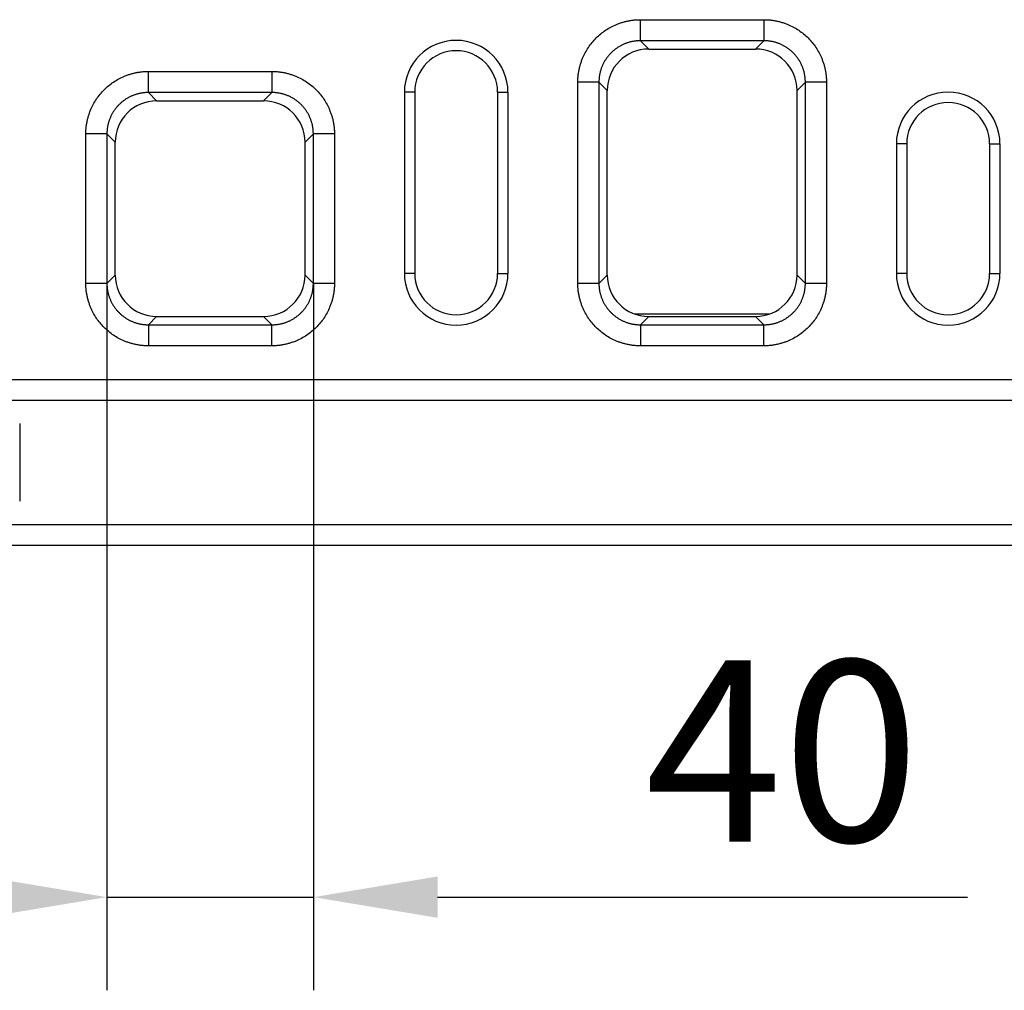
# Model space of a CAD drawing. Extents: x 274 to 5878, y 309 to 4347.
# Drawn here: x 2124 to 2314, y 3354 to 3542 of the extents above; entities that cross this region are included whole.
import ezdxf

# ---------------------------------------------------------------- set-up
doc = ezdxf.new("R2010")
doc.units = 0
doc.layers.get('DEFPOINTS').update_dxf_attribs({"linetype": 'CONTINUOUS'})
doc.layers.add('DUENN-18', color=10, linetype='CONTINUOUS')
doc.styles.get("Standard").update_dxf_attribs({"font": 'arial.ttf'})
doc.dimstyles.get("Standard").update_dxf_attribs({"dimscale": 10, "dimtxt": 3.5, "dimasz": 2.4, "dimexe": 1.8, "dimexo": 0, "dimgap": 1, "dimtad": 1, "dimdec": 0, "dimrnd": 0.01, "dimzin": 0, "dimtxsty": 'STANDARD', "dimcen": 3, "dimclrd": 256, "dimclre": 256, "dimclrt": 7, "dimazin": 3, "dimtfac": 1, "dimtdec": 0, "dimtix": 1, "dimtmove": 0, "dimatfit": 3, "dimtolj": 1, "dimtzin": 0})

# ---------------------------------------------------------------- blocks, each defined once
blk = doc.blocks.new('*D46')
at = {"layer": 'DEFPOINTS', "color": 0}
for p in [(2140.43, 3491.06), (2180.29, 3491.06), (2180.29, 3372.49)]:
    blk.add_point(p, dxfattribs=at)
at = {"layer": 'DUENN-18'}
for p, q in [((2140.43, 3491.06), (2140.43, 3354.49)), ((2180.29, 3491.06), (2180.29, 3354.49)), ((2116.43, 3372.49), (2092.43, 3372.49)), ((2140.43, 3372.49), (2180.29, 3372.49)), ((2204.29, 3372.49), (2306.57, 3372.49))]:
    blk.add_line(p, q, dxfattribs=at)
for points in [[(2116.43, 3376.49), (2116.43, 3368.49), (2140.43, 3372.49)], [(2204.29, 3376.49), (2204.29, 3368.49), (2180.29, 3372.49)]]:
    blk.add_solid(points, dxfattribs=at)
at = {"layer": 'DUENN-18', "insert": (2270.86, 3418.23), "char_height": 35, "attachment_point": 2}
blk.add_mtext('\\A1;40', dxfattribs=at)

msp = doc.modelspace()

# ---------------------------------------------------------------- linework, layer by layer
at = {"layer": 'DUENN-18'}
for p, q in [((2243.4288, 3541.9913, 156.4479), (2267.2891, 3541.9913, 156.4479)), ((2267.2891, 3537.9203, 156.4479), (2243.4288, 3537.9203, 156.4479)), ((2243.4288, 3537.9203, 156.4479), (2245.0334, 3536.3156, 156.4479)), ((2245.0334, 3536.3156, 156.4479), (2265.6845, 3536.3156, 156.4479)), ((2265.6845, 3536.3156, 156.4479), (2267.2891, 3537.9203, 156.4479)), ((2148.4288, 3531.9913, 156.4479), (2172.2891, 3531.9913, 156.4479)), ((2231.359, 3491.0612, 156.4479), (2231.359, 3529.9215, 156.4479)), ((2235.43, 3529.9215, 156.4479), (2235.43, 3491.0612, 156.4479)), ((2237.0347, 3528.3169, 156.4479), (2235.43, 3529.9215, 156.4479)), ((2275.2879, 3529.9215, 156.4479), (2273.6833, 3528.3169, 156.4479)), ((2275.2879, 3491.0612, 156.4479), (2275.2879, 3529.9215, 156.4479)), ((2279.359, 3529.9215, 156.4479), (2279.359, 3491.0612, 156.4479)), ((2172.2891, 3527.9203, 156.4479), (2148.4288, 3527.9203, 156.4479)), ((2148.4288, 3527.9203, 156.4479), (2150.0334, 3526.3156, 156.4479)), ((2170.6845, 3526.3156, 156.4479), (2172.2891, 3527.9203, 156.4479)), ((2199.859, 3527.9913, 156.4479), (2197.859, 3527.9913, 156.4479)), ((2197.859, 3527.9913, 156.4479), (2197.859, 3492.9913, 156.4479)), ((2199.859, 3527.9913, 156.4479), (2199.859, 3492.9913, 156.4479)), ((2215.859, 3527.9913, 156.4479), (2217.859, 3527.9913, 156.4479)), ((2215.859, 3527.9913, 156.4479), (2215.859, 3492.9913, 156.4479)), ((2217.859, 3527.9913, 156.4479), (2217.859, 3492.9913, 156.4479)), ((2237.0347, 3492.6658, 156.4479), (2237.0347, 3528.3169, 156.4479)), ((2273.6833, 3492.6658, 156.4479), (2273.6833, 3528.3169, 156.4479)), ((2150.0334, 3526.3156, 156.4479), (2170.6845, 3526.3156, 156.4479)), ((2136.359, 3491.0612, 156.4479), (2136.359, 3519.9215, 156.4479)), ((2140.43, 3519.9215, 156.4479), (2140.43, 3491.0612, 156.4479)), ((2142.0347, 3518.3169, 156.4479), (2140.43, 3519.9215, 156.4479)), ((2180.2879, 3519.9215, 156.4479), (2178.6833, 3518.3169, 156.4479)), ((2180.2879, 3491.0612, 156.4479), (2180.2879, 3519.9215, 156.4479)), ((2184.359, 3519.9215, 156.4479), (2184.359, 3491.0612, 156.4479)), ((2142.0347, 3492.6658, 156.4479), (2142.0347, 3518.3169, 156.4479)), ((2178.6833, 3492.6658, 156.4479), (2178.6833, 3518.3169, 156.4479)), ((2294.859, 3517.9913, 156.4479), (2292.859, 3517.9913, 156.4479)), ((2292.859, 3517.9913, 156.4479), (2292.859, 3492.9913, 156.4479)), ((2294.859, 3517.9913, 156.4479), (2294.859, 3492.9913, 156.4479)), ((2310.859, 3517.9913, 156.4479), (2312.859, 3517.9913, 156.4479)), ((2310.859, 3517.9913, 156.4479), (2310.859, 3492.9913, 156.4479)), ((2312.859, 3517.9913, 156.4479), (2312.859, 3492.9913, 156.4479)), ((2140.43, 3491.0612, 156.4479), (2142.0347, 3492.6658, 156.4479)), ((2178.6833, 3492.6658, 156.4479), (2180.2879, 3491.0612, 156.4479)), ((2199.859, 3492.9913, 156.4479), (2197.859, 3492.9913, 156.4479)), ((2215.859, 3492.9913, 156.4479), (2217.859, 3492.9913, 156.4479)), ((2235.43, 3491.0612, 156.4479), (2237.0347, 3492.6658, 156.4479)), ((2273.6833, 3492.6658, 156.4479), (2275.2879, 3491.0612, 156.4479)), ((2294.859, 3492.9913, 156.4479), (2292.859, 3492.9913, 156.4479)), ((2310.859, 3492.9913, 156.4479), (2312.859, 3492.9913, 156.4479)), ((2268.2639, 3485.0942, 156.4479), (2242.454, 3485.0942, 156.4479)), ((2150.0334, 3484.667, 156.4479), (2148.4288, 3483.0624, 156.4479)), ((2148.4288, 3483.0624, 156.4479), (2172.2891, 3483.0624, 156.4479)), ((2150.0334, 3484.667, 156.4479), (2170.6845, 3484.667, 156.4479)), ((2172.2891, 3483.0624, 156.4479), (2170.6845, 3484.667, 156.4479)), ((2245.0334, 3484.667, 156.4479), (2243.4288, 3483.0624, 156.4479)), ((2243.4288, 3483.0624, 156.4479), (2267.2891, 3483.0624, 156.4479)), ((2245.0334, 3484.667, 156.4479), (2265.6845, 3484.667, 156.4479)), ((2267.2891, 3483.0624, 156.4479), (2265.6845, 3484.667, 156.4479)), ((2172.2891, 3478.9913, 156.4479), (2148.4288, 3478.9913, 156.4479)), ((2267.2891, 3478.9913, 156.4479), (2243.4288, 3478.9913, 156.4479)), ((1992.859, 3472.4913, 156.4479), (2992.859, 3472.4913, 156.4479)), ((1992.859, 3468.4913, 156.4479), (2992.859, 3468.4913, 156.4479)), ((2123.5869, 3463.9913, 156.4479), (2123.5869, 3448.9913, 156.4479)), ((1992.859, 3444.4913, 156.4479), (2992.859, 3444.4913, 156.4479)), ((1992.859, 3440.4913, 156.4479), (2992.859, 3440.4913, 156.4479))]:
    msp.add_line(p, q, dxfattribs=at)
for centre, radius, start, end in [((2207.859, 3527.9913, 156.4479), 10, 0, 180), ((2207.859, 3527.9913, 156.4479), 8, 0, 180), ((2302.859, 3517.9913, 156.4479), 10, 0, 180), ((2302.859, 3517.9913, 156.4479), 8, 0, 180), ((2207.859, 3492.9913, 156.4479), 10, 180, 0), ((2207.859, 3492.9913, 156.4479), 8, 180, 0), ((2302.859, 3492.9913, 156.4479), 10, 180, 0), ((2302.859, 3492.9913, 156.4479), 8, 180, 0)]:
    msp.add_arc(centre, radius, start, end, dxfattribs=at)
for centre, major_axis in [((2245.0359, 3528.3144, 156.4479), (5.6586, -5.6586)), ((2265.6821, 3528.3144, 156.4479), (-5.6586, -5.6586)), ((2150.0359, 3518.3144, 156.4479), (5.6586, -5.6586)), ((2170.6821, 3518.3144, 156.4479), (-5.6586, -5.6586)), ((2150.0359, 3492.6682, 156.4479), (5.6586, 5.6586)), ((2170.6821, 3492.6682, 156.4479), (-5.6586, 5.6586)), ((2245.0359, 3492.6682, 156.4479), (5.6586, 5.6586)), ((2265.6821, 3492.6682, 156.4479), (-5.6586, 5.6586))]:
    msp.add_ellipse(centre, major_axis=major_axis, ratio=0.99969546, start_param=2.35634678, end_param=3.92683852, dxfattribs=at)
for points, knots in [([(2231.359, 3529.9215, 156.4479), (2231.3595, 3530.0341, 156.4479), (2231.3604, 3530.2589, 156.4479), (2231.3741, 3530.5955, 156.4479), (2231.3966, 3530.9309, 156.4479), (2231.429, 3531.265, 156.4479), (2231.471, 3531.5979, 156.4479), (2231.5225, 3531.9296, 156.4479), (2231.5837, 3532.26, 156.4479), (2231.6546, 3532.5891, 156.4479), (2231.735, 3532.9171, 156.4479), (2231.8251, 3533.2437, 156.4479), (2231.9247, 3533.5692, 156.4479), (2232.034, 3533.8934, 156.4479), (2232.153, 3534.2163, 156.4479), (2232.5323, 3535.1658, 156.4479), (2233.3295, 3536.6737, 156.4479), (2234.8394, 3538.5104, 156.4479), (2236.6764, 3540.0207, 156.4479), (2238.286, 3540.8716, 156.4479), (2239.4532, 3541.32, 156.4479), (2240.1034, 3541.5294, 156.4479), (2240.7587, 3541.7002, 156.4479), (2241.4191, 3541.8326, 156.4479), (2242.0845, 3541.9257, 156.4479), (2242.755, 3541.9829, 156.4479), (2243.2039, 3541.9885, 156.4479), (2243.4288, 3541.9913, 156.4479)], [0, 0, 0, 0, 0.01782996, 0.03560696, 0.05334562, 0.07106063, 0.08876677, 0.1064788, 0.12421151, 0.1419796, 0.15979772, 0.17768036, 0.19564188, 0.21369645, 0.231858, 0.25014023, 0.37564211, 0.50001194, 0.62433139, 0.74988368, 0.78631262, 0.8223174, 0.85801059, 0.89350772, 0.92892624, 0.96438439, 1, 1, 1, 1]), ([(2267.2891, 3541.9913, 156.4479), (2267.4017, 3541.9908, 156.4479), (2267.6265, 3541.9899, 156.4479), (2267.9632, 3541.9762, 156.4479), (2268.2985, 3541.9537, 156.4479), (2268.6327, 3541.9213, 156.4479), (2268.9656, 3541.8793, 156.4479), (2269.2972, 3541.8277, 156.4479), (2269.6276, 3541.7665, 156.4479), (2269.9568, 3541.6957, 156.4479), (2270.2847, 3541.6153, 156.4479), (2270.6114, 3541.5252, 156.4479), (2270.9368, 3541.4255, 156.4479), (2271.261, 3541.3162, 156.4479), (2271.584, 3541.1973, 156.4479), (2272.5335, 3540.818, 156.4479), (2274.0413, 3540.0208, 156.4479), (2275.8781, 3538.5109, 156.4479), (2277.3884, 3536.6739, 156.4479), (2278.2393, 3535.0643, 156.4479), (2278.6877, 3533.8971, 156.4479), (2278.8971, 3533.2469, 156.4479), (2279.0679, 3532.5916, 156.4479), (2279.2003, 3531.9312, 156.4479), (2279.2933, 3531.2658, 156.4479), (2279.3506, 3530.5952, 156.4479), (2279.3562, 3530.1464, 156.4479), (2279.359, 3529.9215, 156.4479)], [0, 0, 0, 0, 0.01782996, 0.03560696, 0.05334562, 0.07106063, 0.08876677, 0.1064788, 0.12421151, 0.1419796, 0.15979772, 0.17768036, 0.19564188, 0.21369645, 0.231858, 0.25014023, 0.37564211, 0.50001194, 0.62433139, 0.74988368, 0.78631262, 0.8223174, 0.85801059, 0.89350772, 0.92892624, 0.96438439, 1, 1, 1, 1]), ([(2243.4288, 3537.9203, 156.4479), (2243.3377, 3537.9194, 156.4479), (2243.1556, 3537.9176, 156.4479), (2242.8827, 3537.9031, 156.4479), (2242.6105, 3537.88, 156.4479), (2242.3392, 3537.8474, 156.4479), (2242.0692, 3537.8057, 156.4479), (2241.8008, 3537.7547, 156.4479), (2241.5342, 3537.6946, 156.4479), (2241.2699, 3537.6254, 156.4479), (2241.0081, 3537.5473, 156.4479), (2240.7492, 3537.4602, 156.4479), (2240.4933, 3537.3644, 156.4479), (2240.2409, 3537.2599, 156.4479), (2239.9922, 3537.1468, 156.4479), (2239.7476, 3537.0253, 156.4479), (2239.5072, 3536.8955, 156.4479), (2239.2714, 3536.7576, 156.4479), (2239.0404, 3536.6117, 156.4479), (2238.8146, 3536.458, 156.4479), (2238.5941, 3536.2967, 156.4479), (2238.3793, 3536.128, 156.4479), (2238.1704, 3535.952, 156.4479), (2237.9676, 3535.769, 156.4479), (2237.7711, 3535.5792, 156.4479), (2237.5813, 3535.3827, 156.4479), (2237.3983, 3535.1799, 156.4479), (2237.2223, 3534.971, 156.4479), (2237.0536, 3534.7562, 156.4479), (2236.8923, 3534.5357, 156.4479), (2236.7386, 3534.3099, 156.4479), (2236.5927, 3534.0789, 156.4479), (2236.4548, 3533.8431, 156.4479), (2236.325, 3533.6027, 156.4479), (2236.2035, 3533.358, 156.4479), (2236.0904, 3533.1094, 156.4479), (2235.9859, 3532.8569, 156.4479), (2235.8901, 3532.6011, 156.4479), (2235.803, 3532.3422, 156.4479), (2235.7249, 3532.0804, 156.4479), (2235.6557, 3531.8161, 156.4479), (2235.5956, 3531.5495, 156.4479), (2235.5446, 3531.2811, 156.4479), (2235.5028, 3531.0111, 156.4479), (2235.4703, 3530.7398, 156.4479), (2235.4472, 3530.4676, 156.4479), (2235.4327, 3530.1947, 156.4479), (2235.4309, 3530.0125, 156.4479), (2235.43, 3529.9215, 156.4479)], [0, 0, 0, 0, 0.021743869, 0.043487106, 0.06522974, 0.0869718, 0.108713315, 0.130454312, 0.152194821, 0.173934871, 0.195674489, 0.217413706, 0.23915255, 0.260891048, 0.282629231, 0.304367126, 0.326104763, 0.347842171, 0.369579377, 0.391316411, 0.413053301, 0.434790076, 0.456526765, 0.478263397, 0.5, 0.521736603, 0.543473235, 0.565209924, 0.586946699, 0.608683589, 0.630420623, 0.652157829, 0.673895237, 0.695632874, 0.717370769, 0.739108952, 0.76084745, 0.782586294, 0.804325511, 0.826065129, 0.847805179, 0.869545688, 0.891286685, 0.9130282, 0.93477026, 0.956512894, 0.978256131, 1, 1, 1, 1]), ([(2275.2879, 3529.9215, 156.4479), (2275.287, 3530.0125, 156.4479), (2275.2853, 3530.1947, 156.4479), (2275.2708, 3530.4676, 156.4479), (2275.2477, 3530.7398, 156.4479), (2275.2151, 3531.0111, 156.4479), (2275.1733, 3531.2811, 156.4479), (2275.1224, 3531.5495, 156.4479), (2275.0623, 3531.8161, 156.4479), (2274.9931, 3532.0804, 156.4479), (2274.9149, 3532.3422, 156.4479), (2274.8279, 3532.6011, 156.4479), (2274.732, 3532.8569, 156.4479), (2274.6275, 3533.1094, 156.4479), (2274.5145, 3533.358, 156.4479), (2274.393, 3533.6027, 156.4479), (2274.2632, 3533.8431, 156.4479), (2274.1253, 3534.0789, 156.4479), (2273.9794, 3534.3099, 156.4479), (2273.8257, 3534.5357, 156.4479), (2273.6644, 3534.7562, 156.4479), (2273.4956, 3534.971, 156.4479), (2273.3197, 3535.1799, 156.4479), (2273.1366, 3535.3827, 156.4479), (2272.9468, 3535.5792, 156.4479), (2272.7504, 3535.769, 156.4479), (2272.5476, 3535.952, 156.4479), (2272.3386, 3536.128, 156.4479), (2272.1238, 3536.2967, 156.4479), (2271.9034, 3536.458, 156.4479), (2271.6775, 3536.6117, 156.4479), (2271.4466, 3536.7576, 156.4479), (2271.2108, 3536.8955, 156.4479), (2270.9704, 3537.0253, 156.4479), (2270.7257, 3537.1468, 156.4479), (2270.477, 3537.2599, 156.4479), (2270.2246, 3537.3644, 156.4479), (2269.9688, 3537.4602, 156.4479), (2269.7098, 3537.5473, 156.4479), (2269.448, 3537.6254, 156.4479), (2269.1837, 3537.6946, 156.4479), (2268.9172, 3537.7547, 156.4479), (2268.6488, 3537.8057, 156.4479), (2268.3788, 3537.8474, 156.4479), (2268.1075, 3537.88, 156.4479), (2267.8352, 3537.9031, 156.4479), (2267.5623, 3537.9176, 156.4479), (2267.3802, 3537.9194, 156.4479), (2267.2891, 3537.9203, 156.4479)], [0, 0, 0, 0, 0.02174387, 0.04348711, 0.06522974, 0.0869718, 0.10871331, 0.13045431, 0.15219482, 0.17393487, 0.19567449, 0.21741371, 0.23915255, 0.26089105, 0.28262923, 0.30436713, 0.32610476, 0.34784217, 0.36957938, 0.39131641, 0.4130533, 0.43479008, 0.45652677, 0.4782634, 0.5, 0.5217366, 0.54347323, 0.56520992, 0.5869467, 0.60868359, 0.63042062, 0.65215783, 0.67389524, 0.69563287, 0.71737077, 0.73910895, 0.76084745, 0.78258629, 0.80432551, 0.82606513, 0.84780518, 0.86954569, 0.89128669, 0.9130282, 0.93477026, 0.95651289, 0.97825613, 1, 1, 1, 1]), ([(2136.359, 3519.9215, 156.4479), (2136.3595, 3520.0341, 156.4479), (2136.3604, 3520.2589, 156.4479), (2136.3741, 3520.5955, 156.4479), (2136.3966, 3520.9309, 156.4479), (2136.429, 3521.265, 156.4479), (2136.471, 3521.5979, 156.4479), (2136.5225, 3521.9296, 156.4479), (2136.5837, 3522.26, 156.4479), (2136.6546, 3522.5891, 156.4479), (2136.735, 3522.9171, 156.4479), (2136.8251, 3523.2437, 156.4479), (2136.9247, 3523.5692, 156.4479), (2137.034, 3523.8934, 156.4479), (2137.153, 3524.2163, 156.4479), (2137.5323, 3525.1658, 156.4479), (2138.3295, 3526.6737, 156.4479), (2139.8394, 3528.5104, 156.4479), (2141.6764, 3530.0207, 156.4479), (2143.286, 3530.8716, 156.4479), (2144.4532, 3531.32, 156.4479), (2145.1034, 3531.5294, 156.4479), (2145.7587, 3531.7002, 156.4479), (2146.4191, 3531.8326, 156.4479), (2147.0845, 3531.9257, 156.4479), (2147.755, 3531.9829, 156.4479), (2148.2039, 3531.9885, 156.4479), (2148.4288, 3531.9913, 156.4479)], [0, 0, 0, 0, 0.01782996, 0.03560696, 0.05334562, 0.07106063, 0.08876677, 0.1064788, 0.12421151, 0.1419796, 0.15979772, 0.17768036, 0.19564188, 0.21369645, 0.231858, 0.25014023, 0.37564211, 0.50001194, 0.62433139, 0.74988368, 0.78631262, 0.8223174, 0.85801059, 0.89350772, 0.92892624, 0.96438439, 1, 1, 1, 1]), ([(2172.2891, 3531.9913, 156.4479), (2172.4017, 3531.9908, 156.4479), (2172.6265, 3531.9899, 156.4479), (2172.9632, 3531.9762, 156.4479), (2173.2985, 3531.9537, 156.4479), (2173.6327, 3531.9213, 156.4479), (2173.9656, 3531.8793, 156.4479), (2174.2972, 3531.8277, 156.4479), (2174.6276, 3531.7665, 156.4479), (2174.9568, 3531.6957, 156.4479), (2175.2847, 3531.6153, 156.4479), (2175.6114, 3531.5252, 156.4479), (2175.9368, 3531.4255, 156.4479), (2176.261, 3531.3162, 156.4479), (2176.584, 3531.1973, 156.4479), (2177.5335, 3530.818, 156.4479), (2179.0413, 3530.0208, 156.4479), (2180.8781, 3528.5109, 156.4479), (2182.3884, 3526.6739, 156.4479), (2183.2393, 3525.0643, 156.4479), (2183.6877, 3523.8971, 156.4479), (2183.8971, 3523.2469, 156.4479), (2184.0679, 3522.5916, 156.4479), (2184.2003, 3521.9312, 156.4479), (2184.2933, 3521.2658, 156.4479), (2184.3506, 3520.5952, 156.4479), (2184.3562, 3520.1464, 156.4479), (2184.359, 3519.9215, 156.4479)], [0, 0, 0, 0, 0.01782996, 0.03560696, 0.05334562, 0.07106063, 0.08876677, 0.1064788, 0.12421151, 0.1419796, 0.15979772, 0.17768036, 0.19564188, 0.21369645, 0.231858, 0.25014023, 0.37564211, 0.50001194, 0.62433139, 0.74988368, 0.78631262, 0.8223174, 0.85801059, 0.89350772, 0.92892624, 0.96438439, 1, 1, 1, 1]), ([(2148.4288, 3527.9203, 156.4479), (2148.3377, 3527.9194, 156.4479), (2148.1556, 3527.9176, 156.4479), (2147.8827, 3527.9031, 156.4479), (2147.6105, 3527.88, 156.4479), (2147.3392, 3527.8474, 156.4479), (2147.0692, 3527.8057, 156.4479), (2146.8008, 3527.7547, 156.4479), (2146.5342, 3527.6946, 156.4479), (2146.2699, 3527.6254, 156.4479), (2146.0081, 3527.5473, 156.4479), (2145.7492, 3527.4602, 156.4479), (2145.4933, 3527.3644, 156.4479), (2145.2409, 3527.2599, 156.4479), (2144.9922, 3527.1468, 156.4479), (2144.7476, 3527.0253, 156.4479), (2144.5072, 3526.8955, 156.4479), (2144.2714, 3526.7576, 156.4479), (2144.0404, 3526.6117, 156.4479), (2143.8146, 3526.458, 156.4479), (2143.5941, 3526.2967, 156.4479), (2143.3793, 3526.128, 156.4479), (2143.1704, 3525.952, 156.4479), (2142.9676, 3525.769, 156.4479), (2142.7711, 3525.5792, 156.4479), (2142.5813, 3525.3827, 156.4479), (2142.3983, 3525.1799, 156.4479), (2142.2223, 3524.971, 156.4479), (2142.0536, 3524.7562, 156.4479), (2141.8923, 3524.5357, 156.4479), (2141.7386, 3524.3099, 156.4479), (2141.5927, 3524.0789, 156.4479), (2141.4548, 3523.8431, 156.4479), (2141.325, 3523.6027, 156.4479), (2141.2035, 3523.358, 156.4479), (2141.0904, 3523.1094, 156.4479), (2140.9859, 3522.8569, 156.4479), (2140.8901, 3522.6011, 156.4479), (2140.803, 3522.3422, 156.4479), (2140.7249, 3522.0804, 156.4479), (2140.6557, 3521.8161, 156.4479), (2140.5956, 3521.5495, 156.4479), (2140.5446, 3521.2811, 156.4479), (2140.5028, 3521.0111, 156.4479), (2140.4703, 3520.7398, 156.4479), (2140.4472, 3520.4676, 156.4479), (2140.4327, 3520.1947, 156.4479), (2140.4309, 3520.0125, 156.4479), (2140.43, 3519.9215, 156.4479)], [0, 0, 0, 0, 0.02174387, 0.04348711, 0.06522974, 0.0869718, 0.10871331, 0.13045431, 0.15219482, 0.17393487, 0.19567449, 0.21741371, 0.23915255, 0.26089105, 0.28262923, 0.30436713, 0.32610476, 0.34784217, 0.36957938, 0.39131641, 0.4130533, 0.43479008, 0.45652677, 0.4782634, 0.5, 0.5217366, 0.54347323, 0.56520992, 0.5869467, 0.60868359, 0.63042062, 0.65215783, 0.67389524, 0.69563287, 0.71737077, 0.73910895, 0.76084745, 0.78258629, 0.80432551, 0.82606513, 0.84780518, 0.86954569, 0.89128669, 0.9130282, 0.93477026, 0.95651289, 0.97825613, 1, 1, 1, 1]), ([(2180.2879, 3519.9215, 156.4479), (2180.287, 3520.0125, 156.4479), (2180.2853, 3520.1947, 156.4479), (2180.2708, 3520.4675, 156.4479), (2180.2477, 3520.7398, 156.4479), (2180.2151, 3521.011, 156.4479), (2180.1733, 3521.281, 156.4479), (2180.1224, 3521.5495, 156.4479), (2180.0623, 3521.816, 156.4479), (2179.9931, 3522.0803, 156.4479), (2179.915, 3522.342, 156.4479), (2179.8279, 3522.601, 156.4479), (2179.7321, 3522.8568, 156.4479), (2179.6276, 3523.1092, 156.4479), (2179.5145, 3523.3579, 156.4479), (2179.393, 3523.6026, 156.4479), (2179.2633, 3523.843, 156.4479), (2179.1254, 3524.0788, 156.4479), (2178.9795, 3524.3097, 156.4479), (2178.8258, 3524.5356, 156.4479), (2178.6645, 3524.756, 156.4479), (2178.4958, 3524.9709, 156.4479), (2178.3198, 3525.1798, 156.4479), (2178.1368, 3525.3826, 156.4479), (2177.9469, 3525.579, 156.4479), (2177.7505, 3525.7689, 156.4479), (2177.5477, 3525.9519, 156.4479), (2177.3388, 3526.1279, 156.4479), (2177.124, 3526.2966, 156.4479), (2176.9035, 3526.4579, 156.4479), (2176.6777, 3526.6116, 156.4479), (2176.4467, 3526.7575, 156.4479), (2176.2109, 3526.8954, 156.4479), (2175.9705, 3527.0252, 156.4479), (2175.7258, 3527.1467, 156.4479), (2175.4771, 3527.2598, 156.4479), (2175.2247, 3527.3643, 156.4479), (2174.9689, 3527.4602, 156.4479), (2174.7099, 3527.5472, 156.4479), (2174.4481, 3527.6254, 156.4479), (2174.1838, 3527.6946, 156.4479), (2173.9173, 3527.7547, 156.4479), (2173.6488, 3527.8057, 156.4479), (2173.3788, 3527.8474, 156.4479), (2173.1075, 3527.88, 156.4479), (2172.8353, 3527.9031, 156.4479), (2172.5624, 3527.9176, 156.4479), (2172.3802, 3527.9194, 156.4479), (2172.2891, 3527.9203, 156.4479)], [0, 0, 0, 0, 0.021742563, 0.043484553, 0.065225997, 0.086966925, 0.108707365, 0.130447347, 0.152186898, 0.173926048, 0.195664824, 0.217403257, 0.239141375, 0.260879205, 0.282616778, 0.304354122, 0.326091265, 0.347828236, 0.369565065, 0.391301779, 0.413038408, 0.434774979, 0.456511523, 0.478248067, 0.499984641, 0.521721273, 0.543457991, 0.565194825, 0.586931803, 0.608668955, 0.630406308, 0.652143891, 0.673881734, 0.695619864, 0.717358311, 0.739097104, 0.76083627, 0.782575839, 0.80431584, 0.826056301, 0.847797251, 0.869538718, 0.891280732, 0.913023321, 0.934766513, 0.956510338, 0.978254824, 1, 1, 1, 1]), ([(2148.4288, 3478.9913, 156.4479), (2148.3162, 3478.9918, 156.4479), (2148.0914, 3478.9928, 156.4479), (2147.7548, 3479.0064, 156.4479), (2147.4194, 3479.029, 156.4479), (2147.0853, 3479.0614, 156.4479), (2146.7524, 3479.1033, 156.4479), (2146.4207, 3479.1549, 156.4479), (2146.0903, 3479.2161, 156.4479), (2145.7612, 3479.2869, 156.4479), (2145.4332, 3479.3674, 156.4479), (2145.1065, 3479.4574, 156.4479), (2144.7811, 3479.5571, 156.4479), (2144.4569, 3479.6664, 156.4479), (2144.134, 3479.7853, 156.4479), (2143.1845, 3480.1646, 156.4479), (2141.6766, 3480.9618, 156.4479), (2139.8399, 3482.4717, 156.4479), (2138.3296, 3484.3088, 156.4479), (2137.4787, 3485.9184, 156.4479), (2137.0303, 3487.0855, 156.4479), (2136.8208, 3487.7358, 156.4479), (2136.6501, 3488.391, 156.4479), (2136.5177, 3489.0514, 156.4479), (2136.4246, 3489.7169, 156.4479), (2136.3674, 3490.3874, 156.4479), (2136.3618, 3490.8362, 156.4479), (2136.359, 3491.0612, 156.4479)], [0, 0, 0, 0, 0.01782996, 0.03560696, 0.05334562, 0.07106063, 0.08876677, 0.1064788, 0.12421151, 0.1419796, 0.15979772, 0.17768036, 0.19564188, 0.21369645, 0.231858, 0.25014023, 0.37564211, 0.50001194, 0.62433139, 0.74988368, 0.78631262, 0.8223174, 0.85801059, 0.89350772, 0.92892624, 0.96438439, 1, 1, 1, 1]), ([(2140.43, 3491.0612, 156.4479), (2140.4309, 3490.9701, 156.4479), (2140.4327, 3490.788, 156.4479), (2140.4472, 3490.5151, 156.4479), (2140.4703, 3490.2428, 156.4479), (2140.5028, 3489.9715, 156.4479), (2140.5446, 3489.7015, 156.4479), (2140.5956, 3489.4331, 156.4479), (2140.6557, 3489.1666, 156.4479), (2140.7249, 3488.9023, 156.4479), (2140.803, 3488.6405, 156.4479), (2140.8901, 3488.3815, 156.4479), (2140.9859, 3488.1257, 156.4479), (2141.0904, 3487.8733, 156.4479), (2141.2035, 3487.6246, 156.4479), (2141.325, 3487.3799, 156.4479), (2141.4548, 3487.1395, 156.4479), (2141.5927, 3486.9037, 156.4479), (2141.7386, 3486.6728, 156.4479), (2141.8923, 3486.4469, 156.4479), (2142.0536, 3486.2265, 156.4479), (2142.2223, 3486.0116, 156.4479), (2142.3983, 3485.8027, 156.4479), (2142.5813, 3485.5999, 156.4479), (2142.7711, 3485.4035, 156.4479), (2142.9676, 3485.2137, 156.4479), (2143.1704, 3485.0306, 156.4479), (2143.3793, 3484.8547, 156.4479), (2143.5941, 3484.6859, 156.4479), (2143.8146, 3484.5246, 156.4479), (2144.0404, 3484.3709, 156.4479), (2144.2714, 3484.225, 156.4479), (2144.5072, 3484.0871, 156.4479), (2144.7476, 3483.9573, 156.4479), (2144.9922, 3483.8358, 156.4479), (2145.2409, 3483.7228, 156.4479), (2145.4933, 3483.6182, 156.4479), (2145.7492, 3483.5224, 156.4479), (2146.0081, 3483.4354, 156.4479), (2146.2699, 3483.3572, 156.4479), (2146.5342, 3483.288, 156.4479), (2146.8008, 3483.2279, 156.4479), (2147.0692, 3483.177, 156.4479), (2147.3392, 3483.1352, 156.4479), (2147.6105, 3483.1026, 156.4479), (2147.8827, 3483.0795, 156.4479), (2148.1556, 3483.065, 156.4479), (2148.3377, 3483.0633, 156.4479), (2148.4288, 3483.0624, 156.4479)], [0, 0, 0, 0, 0.02174387, 0.04348711, 0.06522974, 0.0869718, 0.10871331, 0.13045431, 0.15219482, 0.17393487, 0.19567449, 0.21741371, 0.23915255, 0.26089105, 0.28262923, 0.30436713, 0.32610476, 0.34784217, 0.36957938, 0.39131641, 0.4130533, 0.43479008, 0.45652677, 0.4782634, 0.5, 0.5217366, 0.54347323, 0.56520992, 0.5869467, 0.60868359, 0.63042062, 0.65215783, 0.67389524, 0.69563287, 0.71737077, 0.73910895, 0.76084745, 0.78258629, 0.80432551, 0.82606513, 0.84780518, 0.86954569, 0.89128669, 0.9130282, 0.93477026, 0.95651289, 0.97825613, 1, 1, 1, 1]), ([(2184.359, 3491.0612, 156.4479), (2184.3585, 3490.9486, 156.4479), (2184.3575, 3490.7237, 156.4479), (2184.3439, 3490.3871, 156.4479), (2184.3213, 3490.0518, 156.4479), (2184.2889, 3489.7176, 156.4479), (2184.247, 3489.3847, 156.4479), (2184.1954, 3489.0531, 156.4479), (2184.1342, 3488.7227, 156.4479), (2184.0634, 3488.3935, 156.4479), (2183.9829, 3488.0656, 156.4479), (2183.8929, 3487.7389, 156.4479), (2183.7932, 3487.4135, 156.4479), (2183.6839, 3487.0893, 156.4479), (2183.565, 3486.7663, 156.4479), (2183.1857, 3485.8168, 156.4479), (2182.3885, 3484.309, 156.4479), (2180.8786, 3482.4722, 156.4479), (2179.0415, 3480.9619, 156.4479), (2177.4319, 3480.111, 156.4479), (2176.2648, 3479.6626, 156.4479), (2175.6145, 3479.4532, 156.4479), (2174.9592, 3479.2824, 156.4479), (2174.2989, 3479.15, 156.4479), (2173.6334, 3479.057, 156.4479), (2172.9629, 3478.9997, 156.4479), (2172.514, 3478.9941, 156.4479), (2172.2891, 3478.9913, 156.4479)], [0, 0, 0, 0, 0.01782996, 0.03560696, 0.05334562, 0.07106063, 0.08876677, 0.1064788, 0.12421151, 0.1419796, 0.15979772, 0.17768036, 0.19564188, 0.21369645, 0.231858, 0.25014023, 0.37564211, 0.50001194, 0.62433139, 0.74988368, 0.78631262, 0.8223174, 0.85801059, 0.89350772, 0.92892624, 0.96438439, 1, 1, 1, 1]), ([(2172.2891, 3483.0624, 156.4479), (2172.3802, 3483.0633, 156.4479), (2172.5624, 3483.065, 156.4479), (2172.8353, 3483.0795, 156.4479), (2173.1075, 3483.1026, 156.4479), (2173.3788, 3483.1352, 156.4479), (2173.6488, 3483.177, 156.4479), (2173.9173, 3483.228, 156.4479), (2174.1838, 3483.2881, 156.4479), (2174.4481, 3483.3572, 156.4479), (2174.7099, 3483.4354, 156.4479), (2174.9689, 3483.5225, 156.4479), (2175.2247, 3483.6183, 156.4479), (2175.4771, 3483.7228, 156.4479), (2175.7258, 3483.8359, 156.4479), (2175.9705, 3483.9574, 156.4479), (2176.2109, 3484.0872, 156.4479), (2176.4467, 3484.2251, 156.4479), (2176.6777, 3484.371, 156.4479), (2176.9035, 3484.5247, 156.4479), (2177.124, 3484.686, 156.4479), (2177.3388, 3484.8548, 156.4479), (2177.5477, 3485.0308, 156.4479), (2177.7505, 3485.2138, 156.4479), (2177.9469, 3485.4036, 156.4479), (2178.1368, 3485.6001, 156.4479), (2178.3198, 3485.8029, 156.4479), (2178.4958, 3486.0118, 156.4479), (2178.6645, 3486.2266, 156.4479), (2178.8258, 3486.4471, 156.4479), (2178.9795, 3486.6729, 156.4479), (2179.1254, 3486.9039, 156.4479), (2179.2633, 3487.1397, 156.4479), (2179.393, 3487.3801, 156.4479), (2179.5145, 3487.6247, 156.4479), (2179.6276, 3487.8734, 156.4479), (2179.7321, 3488.1258, 156.4479), (2179.8279, 3488.3817, 156.4479), (2179.915, 3488.6406, 156.4479), (2179.9931, 3488.9024, 156.4479), (2180.0623, 3489.1667, 156.4479), (2180.1224, 3489.4332, 156.4479), (2180.1733, 3489.7016, 156.4479), (2180.2151, 3489.9716, 156.4479), (2180.2477, 3490.2429, 156.4479), (2180.2708, 3490.5151, 156.4479), (2180.2853, 3490.788, 156.4479), (2180.287, 3490.9701, 156.4479), (2180.2879, 3491.0612, 156.4479)], [0, 0, 0, 0, 0.02174518, 0.04348966, 0.06523349, 0.08697668, 0.10871927, 0.13046128, 0.15220275, 0.1739437, 0.19568416, 0.21742416, 0.23916373, 0.2609029, 0.28264169, 0.30438014, 0.32611827, 0.34785611, 0.36959369, 0.39133105, 0.4130682, 0.43480517, 0.45654201, 0.47827873, 0.50001536, 0.52175193, 0.54348848, 0.56522502, 0.58696159, 0.60869822, 0.63043494, 0.65217176, 0.67390873, 0.69564588, 0.71738322, 0.73912079, 0.76085863, 0.78259674, 0.80433518, 0.82607395, 0.8478131, 0.86955265, 0.89129263, 0.91303307, 0.934774, 0.95651545, 0.97825744, 1, 1, 1, 1]), ([(2243.4288, 3478.9913, 156.4479), (2243.3162, 3478.9918, 156.4479), (2243.0914, 3478.9928, 156.4479), (2242.7548, 3479.0064, 156.4479), (2242.4194, 3479.029, 156.4479), (2242.0853, 3479.0614, 156.4479), (2241.7524, 3479.1033, 156.4479), (2241.4207, 3479.1549, 156.4479), (2241.0903, 3479.2161, 156.4479), (2240.7612, 3479.2869, 156.4479), (2240.4332, 3479.3674, 156.4479), (2240.1065, 3479.4574, 156.4479), (2239.7811, 3479.5571, 156.4479), (2239.4569, 3479.6664, 156.4479), (2239.134, 3479.7853, 156.4479), (2238.1845, 3480.1646, 156.4479), (2236.6766, 3480.9618, 156.4479), (2234.8399, 3482.4717, 156.4479), (2233.3296, 3484.3088, 156.4479), (2232.4787, 3485.9184, 156.4479), (2232.0303, 3487.0855, 156.4479), (2231.8208, 3487.7358, 156.4479), (2231.6501, 3488.391, 156.4479), (2231.5177, 3489.0514, 156.4479), (2231.4246, 3489.7169, 156.4479), (2231.3674, 3490.3874, 156.4479), (2231.3618, 3490.8362, 156.4479), (2231.359, 3491.0612, 156.4479)], [0, 0, 0, 0, 0.01782996, 0.03560696, 0.05334562, 0.07106063, 0.08876677, 0.1064788, 0.12421151, 0.1419796, 0.15979772, 0.17768036, 0.19564188, 0.21369645, 0.231858, 0.25014023, 0.37564211, 0.50001194, 0.62433139, 0.74988368, 0.78631262, 0.8223174, 0.85801059, 0.89350772, 0.92892624, 0.96438439, 1, 1, 1, 1]), ([(2235.43, 3491.0612, 156.4479), (2235.4309, 3490.9701, 156.4479), (2235.4327, 3490.788, 156.4479), (2235.4472, 3490.5151, 156.4479), (2235.4703, 3490.2428, 156.4479), (2235.5028, 3489.9715, 156.4479), (2235.5446, 3489.7015, 156.4479), (2235.5956, 3489.4331, 156.4479), (2235.6557, 3489.1666, 156.4479), (2235.7249, 3488.9023, 156.4479), (2235.803, 3488.6405, 156.4479), (2235.8901, 3488.3815, 156.4479), (2235.9859, 3488.1257, 156.4479), (2236.0904, 3487.8733, 156.4479), (2236.2035, 3487.6246, 156.4479), (2236.325, 3487.3799, 156.4479), (2236.4548, 3487.1395, 156.4479), (2236.5927, 3486.9037, 156.4479), (2236.7386, 3486.6728, 156.4479), (2236.8923, 3486.4469, 156.4479), (2237.0536, 3486.2265, 156.4479), (2237.2223, 3486.0116, 156.4479), (2237.3983, 3485.8027, 156.4479), (2237.5813, 3485.5999, 156.4479), (2237.7711, 3485.4035, 156.4479), (2237.9676, 3485.2137, 156.4479), (2238.1704, 3485.0306, 156.4479), (2238.3793, 3484.8547, 156.4479), (2238.5941, 3484.6859, 156.4479), (2238.8146, 3484.5246, 156.4479), (2239.0404, 3484.3709, 156.4479), (2239.2714, 3484.225, 156.4479), (2239.5072, 3484.0871, 156.4479), (2239.7476, 3483.9573, 156.4479), (2239.9922, 3483.8358, 156.4479), (2240.2409, 3483.7228, 156.4479), (2240.4933, 3483.6182, 156.4479), (2240.7492, 3483.5224, 156.4479), (2241.0081, 3483.4354, 156.4479), (2241.2699, 3483.3572, 156.4479), (2241.5342, 3483.288, 156.4479), (2241.8008, 3483.2279, 156.4479), (2242.0692, 3483.177, 156.4479), (2242.3392, 3483.1352, 156.4479), (2242.6105, 3483.1026, 156.4479), (2242.8827, 3483.0795, 156.4479), (2243.1556, 3483.065, 156.4479), (2243.3377, 3483.0633, 156.4479), (2243.4288, 3483.0624, 156.4479)], [0, 0, 0, 0, 0.02174387, 0.04348711, 0.06522974, 0.0869718, 0.10871331, 0.13045431, 0.15219482, 0.17393487, 0.19567449, 0.21741371, 0.23915255, 0.26089105, 0.28262923, 0.30436713, 0.32610476, 0.34784217, 0.36957938, 0.39131641, 0.4130533, 0.43479008, 0.45652677, 0.4782634, 0.5, 0.5217366, 0.54347323, 0.56520992, 0.5869467, 0.60868359, 0.63042062, 0.65215783, 0.67389524, 0.69563287, 0.71737077, 0.73910895, 0.76084745, 0.78258629, 0.80432551, 0.82606513, 0.84780518, 0.86954569, 0.89128669, 0.9130282, 0.93477026, 0.95651289, 0.97825613, 1, 1, 1, 1]), ([(2279.359, 3491.0612, 156.4479), (2279.3585, 3490.9486, 156.4479), (2279.3575, 3490.7237, 156.4479), (2279.3439, 3490.3871, 156.4479), (2279.3213, 3490.0518, 156.4479), (2279.2889, 3489.7176, 156.4479), (2279.247, 3489.3847, 156.4479), (2279.1954, 3489.0531, 156.4479), (2279.1342, 3488.7227, 156.4479), (2279.0634, 3488.3935, 156.4479), (2278.9829, 3488.0656, 156.4479), (2278.8929, 3487.7389, 156.4479), (2278.7932, 3487.4135, 156.4479), (2278.6839, 3487.0893, 156.4479), (2278.565, 3486.7663, 156.4479), (2278.1857, 3485.8168, 156.4479), (2277.3885, 3484.309, 156.4479), (2275.8786, 3482.4722, 156.4479), (2274.0415, 3480.9619, 156.4479), (2272.4319, 3480.111, 156.4479), (2271.2648, 3479.6626, 156.4479), (2270.6145, 3479.4532, 156.4479), (2269.9592, 3479.2824, 156.4479), (2269.2989, 3479.15, 156.4479), (2268.6334, 3479.057, 156.4479), (2267.9629, 3478.9997, 156.4479), (2267.514, 3478.9941, 156.4479), (2267.2891, 3478.9913, 156.4479)], [0, 0, 0, 0, 0.01782996, 0.03560696, 0.05334562, 0.07106063, 0.08876677, 0.1064788, 0.12421151, 0.1419796, 0.15979772, 0.17768036, 0.19564188, 0.21369645, 0.231858, 0.25014023, 0.37564211, 0.50001194, 0.62433139, 0.74988368, 0.78631262, 0.8223174, 0.85801059, 0.89350772, 0.92892624, 0.96438439, 1, 1, 1, 1]), ([(2267.2891, 3483.0624, 156.4479), (2267.3802, 3483.0633, 156.4479), (2267.5624, 3483.065, 156.4479), (2267.8353, 3483.0795, 156.4479), (2268.1075, 3483.1026, 156.4479), (2268.3788, 3483.1352, 156.4479), (2268.6488, 3483.177, 156.4479), (2268.9173, 3483.228, 156.4479), (2269.1838, 3483.2881, 156.4479), (2269.4481, 3483.3572, 156.4479), (2269.7099, 3483.4354, 156.4479), (2269.9689, 3483.5225, 156.4479), (2270.2247, 3483.6183, 156.4479), (2270.4771, 3483.7228, 156.4479), (2270.7258, 3483.8359, 156.4479), (2270.9705, 3483.9574, 156.4479), (2271.2109, 3484.0872, 156.4479), (2271.4467, 3484.2251, 156.4479), (2271.6777, 3484.371, 156.4479), (2271.9035, 3484.5247, 156.4479), (2272.124, 3484.686, 156.4479), (2272.3388, 3484.8548, 156.4479), (2272.5477, 3485.0308, 156.4479), (2272.7505, 3485.2138, 156.4479), (2272.9469, 3485.4036, 156.4479), (2273.1368, 3485.6001, 156.4479), (2273.3198, 3485.8029, 156.4479), (2273.4958, 3486.0118, 156.4479), (2273.6645, 3486.2266, 156.4479), (2273.8258, 3486.4471, 156.4479), (2273.9795, 3486.6729, 156.4479), (2274.1254, 3486.9039, 156.4479), (2274.2633, 3487.1397, 156.4479), (2274.393, 3487.3801, 156.4479), (2274.5145, 3487.6247, 156.4479), (2274.6276, 3487.8734, 156.4479), (2274.7321, 3488.1258, 156.4479), (2274.8279, 3488.3817, 156.4479), (2274.915, 3488.6406, 156.4479), (2274.9931, 3488.9024, 156.4479), (2275.0623, 3489.1667, 156.4479), (2275.1224, 3489.4332, 156.4479), (2275.1733, 3489.7016, 156.4479), (2275.2151, 3489.9716, 156.4479), (2275.2477, 3490.2429, 156.4479), (2275.2708, 3490.5151, 156.4479), (2275.2853, 3490.788, 156.4479), (2275.287, 3490.9701, 156.4479), (2275.2879, 3491.0612, 156.4479)], [0, 0, 0, 0, 0.02174518, 0.04348966, 0.06523349, 0.08697668, 0.10871927, 0.13046128, 0.15220275, 0.1739437, 0.19568416, 0.21742416, 0.23916373, 0.2609029, 0.28264169, 0.30438014, 0.32611827, 0.34785611, 0.36959369, 0.39133105, 0.4130682, 0.43480517, 0.45654201, 0.47827873, 0.50001536, 0.52175193, 0.54348848, 0.56522502, 0.58696159, 0.60869822, 0.63043494, 0.65217176, 0.67390873, 0.69564588, 0.71738322, 0.73912079, 0.76085863, 0.78259674, 0.80433518, 0.82607395, 0.8478131, 0.86955265, 0.89129263, 0.91303307, 0.934774, 0.95651545, 0.97825744, 1, 1, 1, 1])]:
    msp.add_open_spline(points, degree=3, knots=knots, dxfattribs=at)
for points in [[(2243.4288, 3537.9203, 156.4479), (2243.4288, 3539.2773, 156.4479), (2243.4288, 3540.6343, 156.4479), (2243.4288, 3541.9913, 156.4479)], [(2267.2891, 3541.9913, 156.4479), (2267.2891, 3540.6343, 156.4479), (2267.2891, 3539.2773, 156.4479), (2267.2891, 3537.9203, 156.4479)], [(2148.4288, 3527.9203, 156.4479), (2148.4288, 3529.2773, 156.4479), (2148.4288, 3530.6343, 156.4479), (2148.4288, 3531.9913, 156.4479)], [(2172.2891, 3531.9913, 156.4479), (2172.2891, 3530.6343, 156.4479), (2172.2891, 3529.2773, 156.4479), (2172.2891, 3527.9203, 156.4479)], [(2235.43, 3529.9215, 156.4479), (2234.073, 3529.9215, 156.4479), (2232.716, 3529.9215, 156.4479), (2231.359, 3529.9215, 156.4479)], [(2279.359, 3529.9215, 156.4479), (2278.002, 3529.9215, 156.4479), (2276.6449, 3529.9215, 156.4479), (2275.2879, 3529.9215, 156.4479)], [(2140.43, 3519.9215, 156.4479), (2139.073, 3519.9215, 156.4479), (2137.716, 3519.9215, 156.4479), (2136.359, 3519.9215, 156.4479)], [(2184.359, 3519.9215, 156.4479), (2183.002, 3519.9215, 156.4479), (2181.6449, 3519.9215, 156.4479), (2180.2879, 3519.9215, 156.4479)], [(2140.43, 3491.0612, 156.4479), (2139.073, 3491.0612, 156.4479), (2137.716, 3491.0612, 156.4479), (2136.359, 3491.0612, 156.4479)], [(2184.359, 3491.0612, 156.4479), (2183.002, 3491.0612, 156.4479), (2181.6449, 3491.0612, 156.4479), (2180.2879, 3491.0612, 156.4479)], [(2235.43, 3491.0612, 156.4479), (2234.073, 3491.0612, 156.4479), (2232.716, 3491.0612, 156.4479), (2231.359, 3491.0612, 156.4479)], [(2279.359, 3491.0612, 156.4479), (2278.002, 3491.0612, 156.4479), (2276.6449, 3491.0612, 156.4479), (2275.2879, 3491.0612, 156.4479)], [(2148.4288, 3483.0624, 156.4479), (2148.4288, 3481.7054, 156.4479), (2148.4288, 3480.3483, 156.4479), (2148.4288, 3478.9913, 156.4479)], [(2172.2891, 3478.9913, 156.4479), (2172.2891, 3480.3483, 156.4479), (2172.2891, 3481.7054, 156.4479), (2172.2891, 3483.0624, 156.4479)], [(2243.4288, 3483.0624, 156.4479), (2243.4288, 3481.7054, 156.4479), (2243.4288, 3480.3483, 156.4479), (2243.4288, 3478.9913, 156.4479)], [(2267.2891, 3478.9913, 156.4479), (2267.2891, 3480.3483, 156.4479), (2267.2891, 3481.7054, 156.4479), (2267.2891, 3483.0624, 156.4479)]]:
    msp.add_open_spline(points, degree=3, dxfattribs=at)

# ---------------------------------------------------------------- dimensions: what is measured, and where the dimension line sits
dim = msp.add_linear_dim(base=(2180.2879, 3372.4913, 156.4479), p1=(2140.43, 3491.0612, 156.4479), p2=(2180.2879, 3491.0612, 156.4479), dimstyle='STANDARD', override={"dimclrt": 256}, dxfattribs=at)
dim.commit()
dim.dimension.update_dxf_attribs({"geometry": '*D46', "text_midpoint": (2270.8564, 3372.4913, 156.4479), "dimtype": 160})

doc.saveas('drawing.dxf')
